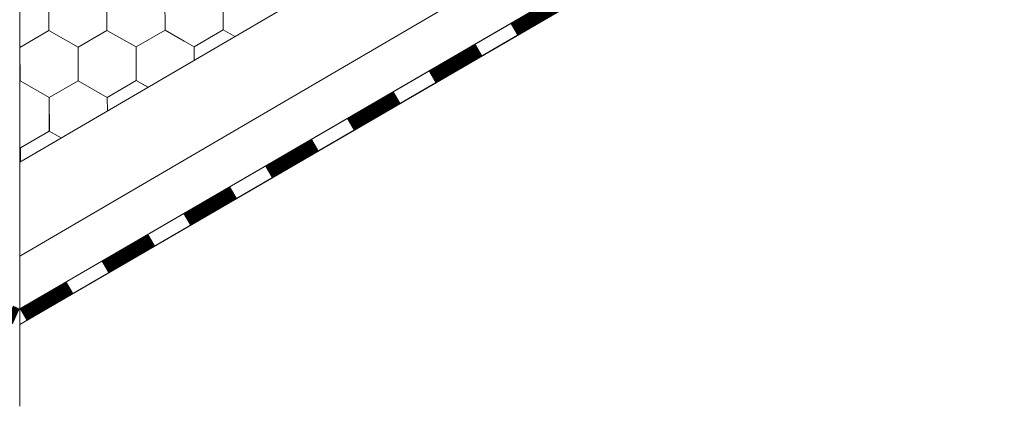
# Model space of a CAD drawing. Units: millimetres. Extents: x 30329 to 36629, y 33480 to 37935.
# Drawn here: x 35495 to 35652, y 34296 to 34358 of the extents above; entities that cross this region are included whole.
import ezdxf

# ---------------------------------------------------------------- set-up
doc = ezdxf.new("R2010")
doc.units = ezdxf.units.MM
doc.layers.add('ВИД', color=253, linetype='Continuous', lineweight=15)

msp = doc.modelspace()

# ---------------------------------------------------------------- linework, layer by layer
at = {"layer": 'ВИД'}
for p, q in [((35495.3, 34335.44, -168.24), (36309.99, 34811.29, -168.24)), ((35495.3, 34320.41, -168.24), (35881.83, 34546.59, -168.24)), ((35495.3, 34312.06, -168.24), (35884.25, 34538.24, -168.24)), ((35495.3, 34309.52, -168.24), (35884.87, 34536.07, -168.24)), ((35496.38, 34310.2, -168.24), (35884.86, 34536.11, -168.24)), ((35495.3, 34394.65, -168.24), (35495.3, 34296.49, -168.24)), ((35499.96, 34356.41, -168.24), (35499.94, 34361.75, -168.24)), ((35499.96, 34356.41, -168.24), (35499.94, 34361.75, -168.24)), ((35499.96, 34356.41, -168.24), (35499.94, 34361.75, -168.24)), ((35499.96, 34356.41, -168.24), (35499.94, 34361.75, -168.24)), ((35509.21, 34356.44, -168.24), (35509.19, 34361.79, -168.24)), ((35509.21, 34356.44, -168.24), (35509.19, 34361.79, -168.24)), ((35509.21, 34356.44, -168.24), (35509.19, 34361.79, -168.24)), ((35509.21, 34356.44, -168.24), (35509.19, 34361.79, -168.24)), ((35509.21, 34356.44, -168.24), (35509.19, 34361.79, -168.24)), ((35518.47, 34356.48, -168.24), (35518.45, 34361.82, -168.24)), ((35518.47, 34356.48, -168.24), (35518.45, 34361.82, -168.24)), ((35518.47, 34356.48, -168.24), (35518.45, 34361.82, -168.24)), ((35518.47, 34356.48, -168.24), (35518.45, 34361.82, -168.24)), ((35518.47, 34356.48, -168.24), (35518.45, 34361.82, -168.24)), ((35518.47, 34356.48, -168.24), (35518.45, 34361.82, -168.24)), ((35518.47, 34356.48, -168.24), (35518.45, 34361.82, -168.24)), ((35518.47, 34356.48, -168.24), (35518.45, 34361.82, -168.24)), ((35518.47, 34356.48, -168.24), (35518.45, 34361.82, -168.24)), ((35518.47, 34356.48, -168.24), (35518.45, 34361.82, -168.24)), ((35527.72, 34356.52, -168.24), (35527.7, 34361.86, -168.24)), ((35527.72, 34356.52, -168.24), (35527.7, 34361.86, -168.24)), ((35527.72, 34356.52, -168.24), (35527.7, 34361.86, -168.24)), ((35527.72, 34356.52, -168.24), (35527.7, 34361.86, -168.24)), ((35527.72, 34356.52, -168.24), (35527.7, 34361.86, -168.24)), ((35495.34, 34353.72, -168.24), (35499.96, 34356.41, -168.24)), ((35495.34, 34353.72, -168.24), (35499.96, 34356.41, -168.24)), ((35495.34, 34353.72, -168.24), (35499.96, 34356.41, -168.24)), ((35495.34, 34353.72, -168.24), (35499.96, 34356.41, -168.24)), ((35495.34, 34353.72, -168.24), (35499.96, 34356.41, -168.24)), ((35495.34, 34353.72, -168.24), (35499.96, 34356.41, -168.24)), ((35495.34, 34353.72, -168.24), (35499.96, 34356.41, -168.24)), ((35495.34, 34353.72, -168.24), (35499.96, 34356.41, -168.24)), ((35495.34, 34353.72, -168.24), (35499.96, 34356.41, -168.24)), ((35504.6, 34353.75, -168.24), (35499.96, 34356.41, -168.24)), ((35504.6, 34353.75, -168.24), (35499.96, 34356.41, -168.24)), ((35504.6, 34353.75, -168.24), (35499.96, 34356.41, -168.24)), ((35504.6, 34353.75, -168.24), (35499.96, 34356.41, -168.24)), ((35504.6, 34353.75, -168.24), (35499.96, 34356.41, -168.24)), ((35504.6, 34353.75, -168.24), (35499.96, 34356.41, -168.24)), ((35504.6, 34353.75, -168.24), (35499.96, 34356.41, -168.24)), ((35504.6, 34353.75, -168.24), (35499.96, 34356.41, -168.24)), ((35504.6, 34353.75, -168.24), (35499.96, 34356.41, -168.24)), ((35504.6, 34353.75, -168.24), (35499.96, 34356.41, -168.24)), ((35504.6, 34353.75, -168.24), (35509.21, 34356.44, -168.24)), ((35504.6, 34353.75, -168.24), (35509.21, 34356.44, -168.24)), ((35504.6, 34353.75, -168.24), (35509.21, 34356.44, -168.24)), ((35504.6, 34353.75, -168.24), (35509.21, 34356.44, -168.24)), ((35504.6, 34353.75, -168.24), (35509.21, 34356.44, -168.24)), ((35504.6, 34353.75, -168.24), (35509.21, 34356.44, -168.24)), ((35504.6, 34353.75, -168.24), (35509.21, 34356.44, -168.24)), ((35504.6, 34353.75, -168.24), (35509.21, 34356.44, -168.24)), ((35504.6, 34353.75, -168.24), (35509.21, 34356.44, -168.24)), ((35504.6, 34353.75, -168.24), (35509.21, 34356.44, -168.24)), ((35504.6, 34353.75, -168.24), (35509.21, 34356.44, -168.24)), ((35504.6, 34353.75, -168.24), (35509.21, 34356.44, -168.24)), ((35513.85, 34353.79, -168.24), (35509.21, 34356.44, -168.24)), ((35513.85, 34353.79, -168.24), (35509.21, 34356.44, -168.24)), ((35513.85, 34353.79, -168.24), (35509.21, 34356.44, -168.24)), ((35513.85, 34353.79, -168.24), (35509.21, 34356.44, -168.24)), ((35513.85, 34353.79, -168.24), (35509.21, 34356.44, -168.24)), ((35513.85, 34353.79, -168.24), (35509.21, 34356.44, -168.24)), ((35513.85, 34353.79, -168.24), (35518.47, 34356.48, -168.24)), ((35513.85, 34353.79, -168.24), (35518.47, 34356.48, -168.24)), ((35513.85, 34353.79, -168.24), (35518.47, 34356.48, -168.24)), ((35513.85, 34353.79, -168.24), (35518.47, 34356.48, -168.24)), ((35513.85, 34353.79, -168.24), (35518.47, 34356.48, -168.24)), ((35513.85, 34353.79, -168.24), (35518.47, 34356.48, -168.24)), ((35513.85, 34353.79, -168.24), (35518.47, 34356.48, -168.24)), ((35521.51, 34354.74, -168.24), (35518.47, 34356.48, -168.24)), ((35521.51, 34354.74, -168.24), (35518.47, 34356.48, -168.24)), ((35521.51, 34354.74, -168.24), (35518.47, 34356.48, -168.24)), ((35521.51, 34354.74, -168.24), (35518.47, 34356.48, -168.24)), ((35523.1, 34353.83, -168.24), (35518.47, 34356.48, -168.24)), ((35523.1, 34353.83, -168.24), (35518.47, 34356.48, -168.24)), ((35523.1, 34353.83, -168.24), (35518.47, 34356.48, -168.24)), ((35523.1, 34353.83, -168.24), (35518.47, 34356.48, -168.24)), ((35523.1, 34353.83, -168.24), (35518.47, 34356.48, -168.24)), ((35523.1, 34353.83, -168.24), (35518.47, 34356.48, -168.24)), ((35523.1, 34353.83, -168.24), (35518.47, 34356.48, -168.24)), ((35523.1, 34353.83, -168.24), (35518.47, 34356.48, -168.24)), ((35523.1, 34353.83, -168.24), (35518.47, 34356.48, -168.24)), ((35523.1, 34353.83, -168.24), (35518.47, 34356.48, -168.24)), ((35523.1, 34353.83, -168.24), (35527.72, 34356.52, -168.24)), ((35523.1, 34353.83, -168.24), (35527.72, 34356.52, -168.24)), ((35523.1, 34353.83, -168.24), (35527.72, 34356.52, -168.24)), ((35523.1, 34353.83, -168.24), (35527.72, 34356.52, -168.24)), ((35523.1, 34353.83, -168.24), (35527.72, 34356.52, -168.24)), ((35523.1, 34353.83, -168.24), (35527.72, 34356.52, -168.24)), ((35523.1, 34353.83, -168.24), (35527.72, 34356.52, -168.24)), ((35523.1, 34353.83, -168.24), (35527.72, 34356.52, -168.24)), ((35523.1, 34353.83, -168.24), (35527.72, 34356.52, -168.24)), ((35523.1, 34353.83, -168.24), (35527.72, 34356.52, -168.24)), ((35523.1, 34353.83, -168.24), (35527.72, 34356.52, -168.24)), ((35523.1, 34353.83, -168.24), (35527.72, 34356.52, -168.24)), ((35529.58, 34355.46, -168.24), (35527.72, 34356.52, -168.24)), ((35529.58, 34355.46, -168.24), (35527.72, 34356.52, -168.24)), ((35529.58, 34355.46, -168.24), (35527.72, 34356.52, -168.24)), ((35529.58, 34355.46, -168.24), (35527.72, 34356.52, -168.24)), ((35529.58, 34355.46, -168.24), (35527.72, 34356.52, -168.24)), ((35529.58, 34355.46, -168.24), (35527.72, 34356.52, -168.24)), ((35495.37, 34348.37, -168.24), (35495.34, 34353.72, -168.24)), ((35495.37, 34348.37, -168.24), (35495.34, 34353.72, -168.24)), ((35495.37, 34348.37, -168.24), (35495.34, 34353.72, -168.24)), ((35495.37, 34348.37, -168.24), (35495.34, 34353.72, -168.24)), ((35504.62, 34348.41, -168.24), (35504.6, 34353.75, -168.24)), ((35504.62, 34348.41, -168.24), (35504.6, 34353.75, -168.24)), ((35504.62, 34348.41, -168.24), (35504.6, 34353.75, -168.24)), ((35504.62, 34348.41, -168.24), (35504.6, 34353.75, -168.24)), ((35504.62, 34348.41, -168.24), (35504.6, 34353.75, -168.24)), ((35504.62, 34348.41, -168.24), (35504.6, 34353.75, -168.24)), ((35504.62, 34348.41, -168.24), (35504.6, 34353.75, -168.24)), ((35504.62, 34348.41, -168.24), (35504.6, 34353.75, -168.24)), ((35504.62, 34348.41, -168.24), (35504.6, 34353.75, -168.24)), ((35513.87, 34348.45, -168.24), (35513.85, 34353.79, -168.24)), ((35513.87, 34348.45, -168.24), (35513.85, 34353.79, -168.24)), ((35513.87, 34348.45, -168.24), (35513.85, 34353.79, -168.24)), ((35513.87, 34348.45, -168.24), (35513.85, 34353.79, -168.24)), ((35513.87, 34348.45, -168.24), (35513.85, 34353.79, -168.24)), ((35513.87, 34348.45, -168.24), (35513.85, 34353.79, -168.24)), ((35513.87, 34348.45, -168.24), (35513.85, 34353.79, -168.24)), ((35513.87, 34348.45, -168.24), (35513.85, 34353.79, -168.24)), ((35513.87, 34348.45, -168.24), (35513.85, 34353.79, -168.24)), ((35513.87, 34348.45, -168.24), (35513.85, 34353.79, -168.24)), ((35523.11, 34351.68, -168.24), (35523.1, 34353.83, -168.24)), ((35523.11, 34351.68, -168.24), (35523.1, 34353.83, -168.24)), ((35523.11, 34351.68, -168.24), (35523.1, 34353.83, -168.24)), ((35523.11, 34351.68, -168.24), (35523.1, 34353.83, -168.24)), ((35523.11, 34351.68, -168.24), (35523.1, 34353.83, -168.24)), ((35500, 34345.72, -168.24), (35495.37, 34348.37, -168.24)), ((35500, 34345.72, -168.24), (35495.37, 34348.37, -168.24)), ((35500, 34345.72, -168.24), (35495.37, 34348.37, -168.24)), ((35500, 34345.72, -168.24), (35495.37, 34348.37, -168.24)), ((35500, 34345.72, -168.24), (35504.62, 34348.41, -168.24)), ((35500, 34345.72, -168.24), (35504.62, 34348.41, -168.24)), ((35500, 34345.72, -168.24), (35504.62, 34348.41, -168.24)), ((35500, 34345.72, -168.24), (35504.62, 34348.41, -168.24)), ((35500, 34345.72, -168.24), (35504.62, 34348.41, -168.24)), ((35500, 34345.72, -168.24), (35504.62, 34348.41, -168.24)), ((35500, 34345.72, -168.24), (35504.62, 34348.41, -168.24)), ((35500, 34345.72, -168.24), (35504.62, 34348.41, -168.24)), ((35500, 34345.72, -168.24), (35504.62, 34348.41, -168.24)), ((35509.26, 34345.76, -168.24), (35504.62, 34348.41, -168.24)), ((35509.26, 34345.76, -168.24), (35504.62, 34348.41, -168.24)), ((35509.26, 34345.76, -168.24), (35504.62, 34348.41, -168.24)), ((35509.26, 34345.76, -168.24), (35504.62, 34348.41, -168.24)), ((35509.26, 34345.76, -168.24), (35504.62, 34348.41, -168.24)), ((35509.26, 34345.76, -168.24), (35504.62, 34348.41, -168.24)), ((35509.26, 34345.76, -168.24), (35504.62, 34348.41, -168.24)), ((35509.26, 34345.76, -168.24), (35504.62, 34348.41, -168.24)), ((35509.26, 34345.76, -168.24), (35504.62, 34348.41, -168.24)), ((35509.26, 34345.76, -168.24), (35504.62, 34348.41, -168.24)), ((35509.26, 34345.76, -168.24), (35513.87, 34348.45, -168.24)), ((35509.26, 34345.76, -168.24), (35513.87, 34348.45, -168.24)), ((35509.26, 34345.76, -168.24), (35513.87, 34348.45, -168.24)), ((35509.26, 34345.76, -168.24), (35513.87, 34348.45, -168.24)), ((35509.26, 34345.76, -168.24), (35513.87, 34348.45, -168.24)), ((35509.26, 34345.76, -168.24), (35513.87, 34348.45, -168.24)), ((35509.26, 34345.76, -168.24), (35513.87, 34348.45, -168.24)), ((35509.26, 34345.76, -168.24), (35513.87, 34348.45, -168.24)), ((35509.26, 34345.76, -168.24), (35513.87, 34348.45, -168.24)), ((35509.26, 34345.76, -168.24), (35513.87, 34348.45, -168.24)), ((35515.75, 34347.38, -168.24), (35513.87, 34348.45, -168.24)), ((35515.75, 34347.38, -168.24), (35513.87, 34348.45, -168.24)), ((35515.74, 34347.38, -168.24), (35513.87, 34348.45, -168.24)), ((35515.74, 34347.38, -168.24), (35513.87, 34348.45, -168.24)), ((35515.74, 34347.38, -168.24), (35513.87, 34348.45, -168.24)), ((35515.74, 34347.38, -168.24), (35513.87, 34348.45, -168.24)), ((35500.03, 34340.38, -168.24), (35500, 34345.72, -168.24)), ((35500.02, 34340.38, -168.24), (35500, 34345.72, -168.24)), ((35500.02, 34340.38, -168.24), (35500, 34345.72, -168.24)), ((35500.02, 34340.38, -168.24), (35500, 34345.72, -168.24)), ((35509.27, 34343.59, -168.24), (35509.26, 34345.76, -168.24)), ((35509.27, 34343.59, -168.24), (35509.26, 34345.76, -168.24)), ((35509.27, 34343.59, -168.24), (35509.26, 34345.76, -168.24)), ((35509.27, 34343.59, -168.24), (35509.26, 34345.76, -168.24)), ((35509.27, 34343.59, -168.24), (35509.26, 34345.76, -168.24)), ((35495.41, 34337.69, -168.24), (35500.03, 34340.38, -168.24)), ((35495.41, 34337.69, -168.24), (35500.02, 34340.38, -168.24)), ((35495.41, 34337.69, -168.24), (35500.02, 34340.38, -168.24)), ((35495.41, 34337.69, -168.24), (35500.02, 34340.38, -168.24)), ((35495.41, 34337.69, -168.24), (35500.02, 34340.38, -168.24)), ((35501.91, 34339.3, -168.24), (35500.02, 34340.38, -168.24)), ((35501.91, 34339.3, -168.24), (35500.02, 34340.38, -168.24)), ((35501.91, 34339.3, -168.24), (35500.02, 34340.38, -168.24)), ((35501.91, 34339.3, -168.24), (35500.02, 34340.38, -168.24)), ((35501.91, 34339.3, -168.24), (35500.02, 34340.38, -168.24)), ((35501.91, 34339.3, -168.24), (35500.02, 34340.38, -168.24)), ((35501.91, 34339.3, -168.24), (35500.02, 34340.38, -168.24)), ((35501.91, 34339.3, -168.24), (35500.02, 34340.38, -168.24)), ((35501.91, 34339.3, -168.24), (35500.02, 34340.38, -168.24)), ((35501.91, 34339.3, -168.24), (35500.02, 34340.38, -168.24)), ((35495.42, 34335.5, -168.24), (35495.41, 34337.69, -168.24)), ((35495.42, 34335.5, -168.24), (35495.41, 34337.69, -168.24)), ((35495.42, 34335.5, -168.24), (35495.41, 34337.69, -168.24)), ((35495.42, 34335.5, -168.24), (35495.41, 34337.69, -168.24))]:
    msp.add_line(p, q, dxfattribs=at)
at = {"layer": 'ВИД', "elevation": -168.24}
msp.add_lwpolyline([(35495.3, 34312.06), (35884.25, 34538.24)], dxfattribs=at)
for points, const_width in [([(35574.04, 34356.6), (35581.49, 34360.93)], 2.15), ([(35561.01, 34349.02), (35568.46, 34353.36)], 2.15), ([(35547.98, 34341.45), (35555.42, 34345.78)], 2.15), ([(35534.94, 34333.87), (35542.39, 34338.2)], 2.15), ([(35521.91, 34326.29), (35529.36, 34330.62)], 2.15), ([(35508.88, 34318.71), (35516.32, 34323.04)], 2.15), ([(35495.84, 34311.13), (35503.29, 34315.46)], 2.15), ([(35493.7, 34311.3), (35494.75, 34310.83)], 2.69)]:
    msp.add_lwpolyline(points, dxfattribs=dict(at, const_width=const_width))

doc.saveas('drawing.dxf')
